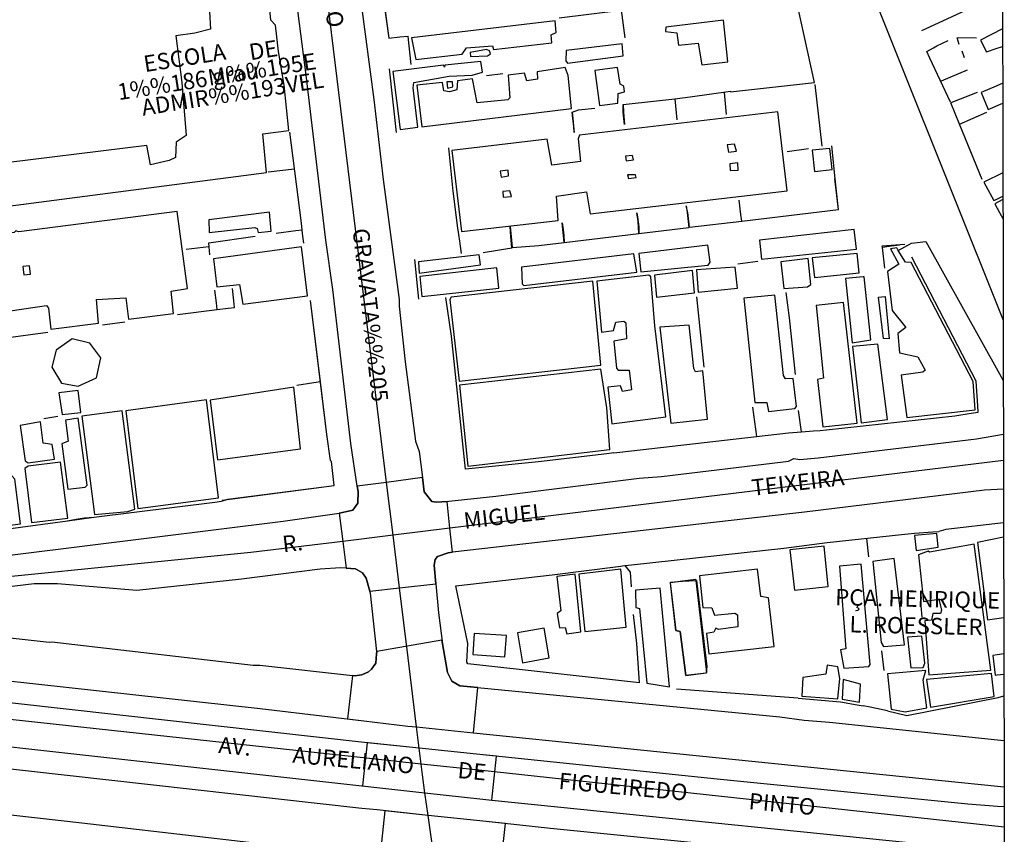
# Model space of a CAD drawing. Extents: x 175883 to 178301, y 1674269 to 1677046.
# Drawn here: x 178148 to 178299, y 1675093 to 1675218 of the extents above; entities that cross this region are included whole.
import ezdxf
from ezdxf.enums import TextEntityAlignment as Align

# ---------------------------------------------------------------- set-up
doc = ezdxf.new("R2010")
doc.units = 0
doc.header["$MEASUREMENT"] = 0
for name, color, linetype in [('V-CANTEIRO', 6, 'CONTINUOUS'), ('V-CRUZAMENTO', 1, 'CONTINUOUS'), ('V-EDIFICACAO', 7, 'CONTINUOUS'), ('V-EDIFICACAO_IDENTIFICADA', 6, 'CONTINUOUS'), ('V-EIXO_DE_LOGRADOURO', 3, 'CONTINUOUS'), ('V-LOTE', 1, 'CONTINUOUS'), ('V-NOME_DOS_LOGRADOUROS', 7, 'CONTINUOUS'), ('V-QUADRA', 30, 'CONTINUOUS'), ('V-REFERENCIA', 104, 'CONTINUOUS'), ('V-TESTADA', 1, 'CONTINUOUS'), ('X-LIMITE_5000', 1, 'CONTINUOUS')]:
    doc.layers.add(name, color=color, linetype=linetype)

msp = doc.modelspace()

# ---------------------------------------------------------------- linework, layer by layer
at = {"layer": 'V-CANTEIRO'}
for points in [[(178062.57, 1675126.09), (178185.06, 1675112.63), (178200.94, 1675110.75), (178207.64, 1675109.96), (178208.98, 1675109.82), (178217.72, 1675108.93), (178297.89, 1675100.76), (178298.9, 1675100.66)], [(178298.91, 1675097.57), (178297.9, 1675097.64), (178293.36, 1675097.98), (178255.01, 1675101.84), (178218.18, 1675105.66), (178209.38, 1675106.57), (178201.59, 1675107.38), (178201.44, 1675107.4), (178086.02, 1675120.29)], [(178298.93, 1675087.34), (178297.92, 1675087.44), (178229.47, 1675094.3), (178219.63, 1675095.34), (178210.76, 1675096.28), (178202.97, 1675097.11), (178200.63, 1675097.36), (178085.35, 1675110.23), (178056.15, 1675113.28), (178047.73, 1675114.23), (178046.85, 1675114.86), (178046.78, 1675115.31), (178046.89, 1675116.86), (178047.69, 1675117.42), (178051.9, 1675117.17), (178093.2, 1675112.75), (178202.45, 1675100.62), (178210.27, 1675099.76), (178219.15, 1675098.77), (178220.51, 1675098.62), (178297.91, 1675090.76), (178298.92, 1675090.66)]]:
    msp.add_lwpolyline(points, dxfattribs=at)
at = {"layer": 'V-CRUZAMENTO'}
msp.add_lwpolyline([(178201.31, 1675132.61), (178201.86, 1675130.59), (178206.38, 1675131.1), (178211.97, 1675131.74), (178211.71, 1675134.6), (178211.83, 1675135.45), (178212.21, 1675135.89), (178213.83, 1675136.46), (178214.49, 1675136.54), (178214.11, 1675140.23), (178213.69, 1675144.34), (178212.07, 1675144.23), (178211.32, 1675144.33), (178210.16, 1675145.78), (178209.88, 1675147.98), (178204.41, 1675147.25), (178199.92, 1675146.66), (178200.04, 1675145.86), (178199.99, 1675144.08), (178199.22, 1675143.01), (178197.19, 1675142.54), (178197.13, 1675142.53), (178197.69, 1675138.22), (178198.22, 1675134.12), (178199.66, 1675134.03), (178200.74, 1675133.41), (178201.31, 1675132.61)], close=True, dxfattribs=at)
at = {"layer": 'V-CRUZAMENTO', "flags": 128}
for points in [[(178218.39, 1675115.83), (178216.73, 1675115.99), (178215.63, 1675116.1), (178214.37, 1675116.83), (178213.71, 1675118.16), (178213.46, 1675119.63), (178212.95, 1675122.56), (178212.88, 1675123.11), (178202.91, 1675121.37), (178202.88, 1675121), (178202.75, 1675119.6), (178202.11, 1675118.64), (178201.66, 1675118.27), (178200.62, 1675117.78), (178199.92, 1675117.68), (178199.65, 1675117.64), (178199.2, 1675117.69), (178198.41, 1675111.05), (178200.94, 1675110.75), (178207.64, 1675109.96), (178208.98, 1675109.82), (178217.72, 1675108.93)], [(178221.21, 1675105.35), (178218.18, 1675105.66), (178209.38, 1675106.57), (178201.44, 1675107.4), (178200.71, 1675100.81), (178202.45, 1675100.62), (178210.27, 1675099.76), (178219.15, 1675098.77), (178220.51, 1675098.62)], [(178219.85, 1675087.99), (178220.65, 1675088.05), (178221.85, 1675088.13), (178222.58, 1675095.03), (178219.63, 1675095.34), (178210.76, 1675096.28), (178204.14, 1675096.98), (178203.38, 1675089.81), (178204.03, 1675089.73), (178204.07, 1675089.71), (178205.87, 1675088.85), (178206.86, 1675087.85), (178207.55, 1675086.13), (178207.75, 1675084.46), (178207.93, 1675082.98), (178217.44, 1675084.14), (178217.41, 1675084.35), (178217.55, 1675085.58), (178218.3, 1675086.95)]]:
    msp.add_lwpolyline(points, close=True, dxfattribs=at)
at = {"layer": 'V-EDIFICACAO'}
for points in [[(178208.24, 1675215.25), (178208.86, 1675211.93), (178215.98, 1675212.78), (178216.63, 1675213.72), (178220.62, 1675214.05), (178220.77, 1675213.5), (178229.67, 1675214.52), (178229.58, 1675215.73), (178230.38, 1675216.07), (178230.19, 1675217.89), (178208.24, 1675215.25)], [(178247.12, 1675216.92), (178247.11, 1675216.25), (178248.82, 1675216.06), (178249.08, 1675214.15), (178252.09, 1675214.46), (178252.65, 1675211.12), (178256.63, 1675211.61), (178255.94, 1675217.95), (178247.12, 1675216.92)], [(178231.91, 1675213.33), (178231.83, 1675211.74), (178232.11, 1675211.41), (178240.63, 1675212.52), (178240.44, 1675214.34), (178231.91, 1675213.33)], [(178219.84, 1675212.52), (178220.3, 1675212.8), (178220.17, 1675213.29), (178219.69, 1675213.46), (178217.21, 1675213.03), (178217.24, 1675212.42), (178219.84, 1675212.52)], [(178205.39, 1675210.12), (178206.5, 1675201.23), (178209.2, 1675201.62), (178208.46, 1675207.64), (178208.59, 1675208.46), (178213.98, 1675209.38), (178217.52, 1675209.58), (178219.09, 1675210.04), (178218.83, 1675211.63), (178213.3, 1675211.08), (178213.28, 1675210.79), (178213.13, 1675211.08), (178205.39, 1675210.12)], [(178209.03, 1675208.04), (178209.78, 1675201.65), (178232.7, 1675204.44), (178232.18, 1675209.5), (178231.75, 1675210.72), (178227.44, 1675210.06), (178227.51, 1675208.95), (178225.88, 1675208.68), (178225.52, 1675209.87), (178222.99, 1675209.57), (178223.27, 1675206.1), (178222.97, 1675205.76), (178218.25, 1675205.31), (178217.55, 1675209.02), (178215.28, 1675208.69), (178215.17, 1675207.31), (178214.06, 1675207.01), (178213.19, 1675207.15), (178212.95, 1675208.46), (178209.03, 1675208.04)], [(178236.27, 1675210.29), (178236.98, 1675204.92), (178239.79, 1675205.28), (178239.87, 1675206.74), (178240.8, 1675207.03), (178240.7, 1675207.9), (178240.16, 1675208.19), (178239.75, 1675210.72), (178236.27, 1675210.29)], [(178213.63, 1675208.53), (178213.73, 1675207.59), (178214.55, 1675207.76), (178214.49, 1675208.52), (178213.63, 1675208.53)], [(178233.95, 1675200.37), (178233.72, 1675199.81), (178234.1, 1675196.37), (178229.68, 1675195.78), (178228.99, 1675199.78), (178214.41, 1675198.02), (178215.87, 1675185.64), (178230.64, 1675187.32), (178230.39, 1675191.03), (178235.01, 1675191.69), (178235.55, 1675188.35), (178265.7, 1675191.87), (178264.26, 1675203.96), (178233.95, 1675200.37)], [(178256.54, 1675198.89), (178256.71, 1675197.8), (178257.93, 1675197.91), (178257.63, 1675199), (178256.54, 1675198.89)], [(178272.22, 1675198.36), (178269.51, 1675198.07), (178269.89, 1675194.81), (178272.58, 1675195.12), (178272.22, 1675198.36)], [(178240.97, 1675197.16), (178241.05, 1675196.43), (178242.2, 1675196.6), (178242.04, 1675197.27), (178240.97, 1675197.16)], [(178256.93, 1675195.97), (178257, 1675194.97), (178258.2, 1675195.04), (178258.16, 1675196.12), (178256.93, 1675195.97)], [(178221.78, 1675194.85), (178221.92, 1675193.95), (178223.07, 1675194.16), (178223.01, 1675195.01), (178221.78, 1675194.85)], [(178241.26, 1675194.31), (178241.43, 1675193.73), (178242.59, 1675193.88), (178242.52, 1675194.31), (178241.26, 1675194.31)], [(178223.28, 1675191.86), (178222.18, 1675191.75), (178222.24, 1675190.91), (178223.52, 1675191.01), (178223.28, 1675191.86)], [(178148.12, 1675185.56), (178147.69, 1675185.75), (178147.45, 1675185.5), (178141.43, 1675184.7), (178142.92, 1675172.93), (178152.38, 1675174.29), (178152.67, 1675173.89), (178153.05, 1675170.71), (178160.31, 1675171.63), (178160.03, 1675175.24), (178164.52, 1675175.49), (178164.9, 1675172.24), (178171.8, 1675173.1), (178171.46, 1675176.5), (178173.95, 1675176.91), (178172.37, 1675188.72), (178148.12, 1675185.56)], [(178177.22, 1675187.41), (178177.26, 1675185.47), (178184.24, 1675186.27), (178184.62, 1675186.1), (178184.77, 1675185.46), (178186.74, 1675185.69), (178186.47, 1675188.59), (178177.22, 1675187.41)], [(178261.48, 1675184.31), (178261.8, 1675181.42), (178276.31, 1675182.93), (178275.97, 1675185.94), (178261.48, 1675184.31)], [(178177.92, 1675181.46), (178178.44, 1675177.18), (178181.88, 1675177.55), (178182.43, 1675174.53), (178192.32, 1675175.8), (178191.41, 1675183.27), (178177.92, 1675181.46)], [(178243, 1675182.25), (178243.29, 1675179.47), (178253.61, 1675180.47), (178253.9, 1675180.96), (178253.58, 1675183.56), (178243, 1675182.25)], [(178282.71, 1675182.75), (178282.47, 1675183.14), (178281.54, 1675182.97), (178282.81, 1675180.62), (178281.08, 1675179.51), (178281.77, 1675173.56), (178283.86, 1675170.94), (178282.65, 1675170.05), (178282.91, 1675167.07), (178285.69, 1675166.46), (178286.82, 1675164.42), (178286.45, 1675164.12), (178283.17, 1675163.63), (178283.99, 1675157.16), (178294.45, 1675158.35), (178294.19, 1675162.69), (178284.7, 1675180.88), (178283.8, 1675180.96), (178282.71, 1675182.75)], [(178209.31, 1675180.98), (178209.37, 1675179.28), (178218.8, 1675180.51), (178218.57, 1675182.08), (178209.31, 1675180.98)], [(178225.04, 1675180.2), (178225.17, 1675177.62), (178225.43, 1675177.37), (178242.69, 1675179.43), (178242.23, 1675182.22), (178225.04, 1675180.2)], [(178264.73, 1675181), (178265.19, 1675176.89), (178268.82, 1675177.17), (178269.34, 1675177.52), (178268.92, 1675181.51), (178264.73, 1675181)], [(178269.53, 1675181.59), (178269.87, 1675178.61), (178276.7, 1675179.31), (178276.4, 1675182.29), (178269.53, 1675181.59)], [(178148.73, 1675180.29), (178148.9, 1675178.98), (178149.91, 1675179.1), (178149.75, 1675180.37), (178148.73, 1675180.29)], [(178209.48, 1675178.76), (178209.78, 1675175.69), (178221.56, 1675176.94), (178221.27, 1675180.07), (178209.48, 1675178.76)], [(178245.41, 1675178.95), (178245.71, 1675175.61), (178251.54, 1675176.26), (178251.24, 1675179.67), (178245.41, 1675178.95)], [(178251.81, 1675179.76), (178252.11, 1675176.36), (178258.09, 1675176.98), (178257.76, 1675180.2), (178251.81, 1675179.76)], [(178214.28, 1675175.6), (178214.09, 1675175.25), (178215.52, 1675162.71), (178237.17, 1675165.17), (178235.96, 1675178.01), (178214.28, 1675175.6)], [(178236.6, 1675178.03), (178237.32, 1675170.22), (178239.15, 1675170.48), (178239.51, 1675171.74), (178240.73, 1675171.91), (178241.03, 1675171.64), (178241.12, 1675169.19), (178239.17, 1675168.87), (178239.59, 1675164.73), (178239.87, 1675164.41), (178241.54, 1675164.43), (178241.87, 1675161.39), (178240.52, 1675161.15), (178240.21, 1675162.02), (178238.26, 1675161.81), (178238.89, 1675156.18), (178247.14, 1675157.25), (178245.44, 1675171.18), (178244.84, 1675178.69), (178244.52, 1675178.96), (178236.6, 1675178.03)], [(178277.35, 1675178.68), (178274.62, 1675178.46), (178275.64, 1675168.59), (178278.5, 1675169.07), (178277.48, 1675178.69)], [(178259.06, 1675175.43), (178260.78, 1675159.47), (178262.59, 1675159.49), (178262.85, 1675158.11), (178266.89, 1675158.53), (178267.11, 1675158.87), (178266.62, 1675163.14), (178265.45, 1675163.07), (178265.16, 1675163.6), (178263.84, 1675175.88), (178259.06, 1675175.43)], [(178279.67, 1675175.58), (178280.7, 1675175.7), (178281.3, 1675169.19), (178280.46, 1675169.27), (178279.67, 1675175.58)], [(178270.12, 1675174.31), (178271.28, 1675163.2), (178270.35, 1675163), (178271.14, 1675155.76), (178276.41, 1675156.33), (178274.32, 1675174.78), (178270.12, 1675174.31)], [(178246.2, 1675170.99), (178247.89, 1675156.29), (178253.53, 1675156.9), (178252.78, 1675164.31), (178251.68, 1675164.18), (178251.41, 1675164.65), (178250.72, 1675171.28), (178246.2, 1675170.99)], [(178156.3, 1675169.22), (178153.83, 1675167.47), (178153.17, 1675164.9), (178154.67, 1675162.45), (178157.24, 1675161.96), (178160.01, 1675163.22), (178160.67, 1675166.3), (178159.02, 1675168.55), (178156.3, 1675169.22)], [(178275.7, 1675168.05), (178277.04, 1675156.38), (178281.04, 1675156.85), (178279.6, 1675168.38), (178275.7, 1675168.05)], [(178215.58, 1675162.11), (178216.86, 1675149.75), (178238.58, 1675152.26), (178238.09, 1675158.65), (178237.21, 1675164.56), (178215.58, 1675162.11)], [(178177.4, 1675159.82), (178178.53, 1675150.67), (178191.26, 1675152.39), (178190.21, 1675161.81), (178177.4, 1675159.82)], [(178154.28, 1675160.97), (178154.77, 1675157.62), (178157.6, 1675157.95), (178157.21, 1675161.3), (178154.28, 1675160.97)], [(178164.49, 1675158.21), (178166.37, 1675143.23), (178178.68, 1675144.9), (178176.85, 1675159.86), (178164.49, 1675158.21)], [(178155.29, 1675156.78), (178155.67, 1675153.55), (178154.74, 1675153.14), (178155.65, 1675146.2), (178158.3, 1675146.52), (178158.59, 1675146.81), (178157.24, 1675157.08), (178155.29, 1675156.78)], [(178163.93, 1675158.17), (178157.77, 1675157.37), (178159.73, 1675142.35), (178164.83, 1675142.8), (178165.89, 1675143.17), (178163.93, 1675158.17)], [(178148.34, 1675155.95), (178149.09, 1675150.55), (178149.56, 1675150.24), (178153.62, 1675150.8), (178153.26, 1675153.06), (178151.86, 1675153.27), (178151.46, 1675156.52), (178148.34, 1675155.95)], [(178149.55, 1675149.71), (178149.06, 1675149.35), (178150.1, 1675141.08), (178155.63, 1675141.79), (178154.49, 1675150.36), (178149.55, 1675149.71)], [(178141.45, 1675144.41), (178142.06, 1675140.06), (178148.39, 1675140.89), (178147.54, 1675147.73), (178147.12, 1675148.21), (178144.82, 1675147.92), (178145.06, 1675145.03), (178141.45, 1675144.41)], [(178285.2, 1675139.09), (178285.44, 1675136.8), (178288.8, 1675137.32), (178288.6, 1675139.42), (178285.2, 1675139.09)], [(178266.11, 1675136.92), (178266.82, 1675130.73), (178271.96, 1675131.29), (178271.35, 1675137.46), (178266.11, 1675136.92)], [(178287.47, 1675136.54), (178287.26, 1675136.72), (178285.82, 1675136.17), (178286.54, 1675129.03), (178288.89, 1675129.38), (178289.34, 1675127.68), (178289.16, 1675127.17), (178287.98, 1675127.16), (178287.8, 1675126.16), (178286.76, 1675126.05), (178287.4, 1675117.81), (178296.87, 1675118.5), (178294.33, 1675137.78), (178287.47, 1675136.54)], [(178273.71, 1675134.44), (178274.67, 1675121.75), (178273.84, 1675121.61), (178274.36, 1675118.81), (178278.21, 1675119.07), (178278.43, 1675119.38), (178277.03, 1675134.73), (178273.71, 1675134.44)], [(178278.8, 1675135.12), (178280.11, 1675122.74), (178280.44, 1675122.11), (178283.68, 1675122.38), (178282.07, 1675135.58), (178278.8, 1675135.12)], [(178230.46, 1675132.83), (178231.08, 1675127.58), (178230.49, 1675127.17), (178230.85, 1675125.01), (178231.74, 1675125.05), (178231.97, 1675124.07), (178234.14, 1675124.39), (178233.26, 1675133.18), (178230.46, 1675132.83)], [(178233.82, 1675133.22), (178234.74, 1675124.44), (178241.09, 1675125.08), (178240.24, 1675133.98), (178233.82, 1675133.22)], [(178252.3, 1675132.93), (178252.82, 1675128.09), (178254.19, 1675128.06), (178254.58, 1675126.91), (178257.68, 1675127.23), (178258.13, 1675126.98), (178258.16, 1675125.14), (178255.22, 1675124.72), (178254.81, 1675124.94), (178254.5, 1675124.33), (178253.38, 1675124.12), (178253.74, 1675121.03), (178263.71, 1675122.12), (178262.86, 1675129.6), (178261.66, 1675129.78), (178261.19, 1675133.95), (178252.3, 1675132.93)], [(178248.65, 1675124.59), (178247.87, 1675131.86), (178247.86, 1675131.99), (178249.7, 1675132.11), (178247.87, 1675131.86), (178247.79, 1675131.85), (178248.65, 1675124.59), (178249.35, 1675124.44)], [(178249.35, 1675124.44), (178250.18, 1675117.67), (178250.19, 1675117.67), (178253.31, 1675118.11), (178253.43, 1675118.13), (178253.37, 1675118.61), (178251.77, 1675132.24), (178251.75, 1675132.38), (178249.7, 1675132.11), (178251.77, 1675132.24), (178251.83, 1675132.24), (178253.43, 1675119.05), (178253.37, 1675118.61), (178253.31, 1675118.11), (178253.3, 1675118.03), (178250.19, 1675117.67)], [(178242.5, 1675130.75), (178242.54, 1675128.08), (178243.11, 1675127.93), (178244.23, 1675116.51), (178247.68, 1675115.94), (178246.25, 1675131.07), (178242.5, 1675130.75)], [(178217.8, 1675124.12), (178217.6, 1675120.88), (178222.51, 1675120.57), (178222.78, 1675123.8), (178217.8, 1675124.12)], [(178224.42, 1675124.24), (178225.21, 1675119.61), (178229.27, 1675120.41), (178228.52, 1675124.96), (178224.42, 1675124.24)], [(178284.13, 1675123.56), (178284.64, 1675118.84), (178286.53, 1675118.91), (178286.76, 1675119.58), (178286.31, 1675123.7), (178284.13, 1675123.56)], [(178268.1, 1675117.37), (178267.97, 1675114.55), (178273.48, 1675114.12), (178273.77, 1675117.25), (178273.47, 1675119.02), (178271.85, 1675119.26), (178271.64, 1675117.91), (178268.1, 1675117.37)], [(178281.06, 1675117.93), (178281.64, 1675112.55), (178283.77, 1675112.15), (178287.08, 1675112.74), (178286.49, 1675117.05), (178286.9, 1675118.48), (178281.06, 1675117.93)], [(178287.03, 1675117.09), (178287.62, 1675112.84), (178297.39, 1675114.5), (178296.98, 1675117.99), (178287.03, 1675117.09)], [(178274.27, 1675117.1), (178274.14, 1675114.08), (178276.76, 1675113.62), (178276.9, 1675116.38), (178274.27, 1675117.1)]]:
    msp.add_lwpolyline(points, close=True, dxfattribs=at)
at = {"layer": 'V-EDIFICACAO', "flags": 128}
for points in [[(178298.67, 1675216.66), (178295.28, 1675214.9), (178296.18, 1675213.15), (178297.67, 1675213.64), (178298.67, 1675213.97)], [(178298.68, 1675208.32), (178297.68, 1675207.88), (178295.38, 1675206.88), (178296.44, 1675204.28), (178298.69, 1675205.26)], [(178298.71, 1675194.62), (178295.81, 1675193.18), (178297.31, 1675190.36), (178297.7, 1675190.55), (178298.72, 1675191.04)], [(178298.72, 1675190.55), (178297.5, 1675189.88), (178298.2, 1675188.52), (178298.73, 1675187.51)], [(178298.82, 1675138.85), (178294.84, 1675138.02), (178296.34, 1675126.2), (178298.84, 1675126.58)], [(178298.85, 1675121.03), (178297.85, 1675120.86), (178297.18, 1675120.75), (178297.55, 1675117.73), (178297.86, 1675117.77), (178298.86, 1675117.89)]]:
    msp.add_lwpolyline(points, dxfattribs=at)
at = {"layer": 'V-EDIFICACAO_IDENTIFICADA'}
msp.add_lwpolyline([(178173.74, 1675200.3), (178172.19, 1675199.31), (178172.12, 1675196.95), (178171.13, 1675196.51), (178168.27, 1675195.85), (178167.7, 1675198.81), (178142.83, 1675195.75), (178139.37, 1675195.05), (178140.16, 1675188.68), (178186.06, 1675194.65), (178185.48, 1675200.57), (178189.47, 1675201.1), (178188.72, 1675208.03), (178187.89, 1675213.17), (178187.42, 1675217.2), (178186.71, 1675217.96), (178186.2, 1675223.16), (178181.21, 1675222.68), (178177.18, 1675221.94), (178177.46, 1675216.62), (178175.05, 1675216), (178172.17, 1675215.6), (178173.08, 1675208.43), (178173.74, 1675200.3)], close=True, dxfattribs=at)
at = {"layer": 'V-EIXO_DE_LOGRADOURO', "flags": 128}
msp.add_lwpolyline([(178258.39, 1675272.88), (178298.76, 1675172.08)], dxfattribs=at)
at = {"layer": 'V-EIXO_DE_LOGRADOURO'}
for points in [[(178225.95, 1674978.55), (178224.83, 1674988.32), (178223.97, 1674995.81), (178219.31, 1675036.25), (178212.47, 1675084.3), (178210.76, 1675096.28), (178210.27, 1675099.76), (178209.88, 1675102.49), (178209.68, 1675104.14), (178209.38, 1675106.57), (178208.98, 1675109.82), (178207.69, 1675120.37), (178206.38, 1675131.1), (178205.4, 1675139.16), (178204.41, 1675147.25), (178191.81, 1675250.35)], [(178298.8, 1675150.58), (178214.11, 1675140.23), (178205.4, 1675139.16)], [(178205.4, 1675139.16), (178197.69, 1675138.22), (178183.64, 1675136.5), (178126.64, 1675130.82)], [(178298.91, 1675094.46), (178218.53, 1675103.18), (178209.68, 1675104.14), (178201.8, 1675105), (178045.73, 1675121.94), (178036.96, 1675122.89), (178027.9, 1675123.87), (178026.7, 1675124), (178022.31, 1675124.48), (178005.17, 1675126.34), (177952.3, 1675131.59), (177951.71, 1675131.64), (177947.07, 1675132.1)]]:
    msp.add_lwpolyline(points, dxfattribs=at)
at = {"layer": 'V-LOTE'}
for points in [[(178269.91, 1675208.42), (178265.72, 1675227.53), (178265.51, 1675228.5)], [(178230.83, 1675218.31), (178240.28, 1675219.5), (178240.84, 1675215.26)], [(178204.77, 1675215.23), (178206.44, 1675215.41), (178207.7, 1675215.54)], [(178287.08, 1675213.16), (178288.07, 1675213.73), (178288.61, 1675214.03), (178290.35, 1675214.85)], [(178292.01, 1675214.27), (178291.7, 1675215.27), (178291.91, 1675215.34), (178294.66, 1675215.27)], [(178290.7, 1675205.42), (178287.54, 1675212.18), (178287.08, 1675213.16)], [(178248.53, 1675205.96), (178250.86, 1675206.23), (178257.01, 1675207.11), (178257.04, 1675207.01), (178269.91, 1675208.42)], [(178240.61, 1675205.06), (178241.52, 1675205.16), (178248.53, 1675205.96)], [(178232.8, 1675203.92), (178233.8, 1675204.25), (178236.25, 1675204.49)], [(178232.8, 1675203.92), (178232.9, 1675202.92), (178233.03, 1675201.77), (178233.13, 1675200.77), (178233.04, 1675201.77), (178232.92, 1675202.92), (178232.8, 1675203.92)], [(178240.61, 1675205.06), (178240.68, 1675203.91), (178240.79, 1675202.03), (178240.61, 1675203.91), (178240.61, 1675205.06)], [(178191.51, 1675185.86), (178191.38, 1675186.9), (178189.58, 1675200.86)], [(178273.54, 1675189.02), (178273.01, 1675193.69), (178273.05, 1675193.69)], [(178258.77, 1675187.24), (178258.64, 1675188.25), (178258.35, 1675190.41)], [(178250.78, 1675186.28), (178250.5, 1675188.55), (178250.27, 1675189.55), (178250.4, 1675188.55), (178250.68, 1675186.27)], [(178242.89, 1675187.09), (178242.86, 1675187.51), (178242.7, 1675188.51), (178242.83, 1675187.51), (178242.89, 1675187.09)], [(178243.03, 1675185.35), (178242.95, 1675186.37), (178242.89, 1675187.09)], [(178242.89, 1675187.09), (178242.99, 1675186.37), (178243.03, 1675185.35)], [(178191.51, 1675185.86), (178190.5, 1675185.75), (178187.51, 1675185.31)], [(178191.76, 1675183.84), (178191.62, 1675184.9), (178191.51, 1675185.86)], [(178223.57, 1675183.12), (178223.42, 1675184.89), (178223.3, 1675186.39), (178223.45, 1675184.89), (178223.62, 1675183.2)], [(178231.58, 1675183.97), (178231.47, 1675185.03), (178231.38, 1675185.94), (178231.27, 1675186.94), (178231.41, 1675185.94), (178231.53, 1675185.03), (178231.58, 1675183.97)], [(178177.38, 1675182.06), (178177.2, 1675183.91), (178184.29, 1675184.93)], [(178215.85, 1675182.27), (178215.6, 1675184.16), (178215.46, 1675185.19)], [(178223.57, 1675183.12), (178223.63, 1675183.13), (178223.62, 1675183.2)], [(178223.62, 1675183.2), (178227.72, 1675183.51), (178231.58, 1675183.97)], [(178280.29, 1675183.19), (178280.26, 1675183.43), (178283.71, 1675183.72)], [(178178.48, 1675173.7), (178178.36, 1675174.71), (178178.13, 1675176.65)], [(178178.48, 1675173.7), (178180.15, 1675173.9), (178181.15, 1675174.02), (178181.03, 1675175.03), (178180.82, 1675176.89)], [(178179.24, 1675144.53), (178196.4, 1675146.78), (178195.98, 1675150.46), (178195.81, 1675150.6), (178195.29, 1675154.56), (178192.79, 1675175.1)], [(178265.5, 1675176.29), (178266, 1675172.41), (178266.91, 1675163.74)], [(178194.3, 1675162.64), (178193.3, 1675162.49), (178190.66, 1675162.08)], [(178239.17, 1675151.78), (178240.09, 1675151.88), (178261.02, 1675154.26)], [(178267.92, 1675154.97), (178269.73, 1675155.12), (178270.75, 1675155.2)], [(178155.21, 1675141.32), (178157.21, 1675141.67), (178158.21, 1675141.8), (178159.62, 1675141.92)], [(178298.82, 1675141.04), (178289.97, 1675140.03), (178288.91, 1675139.73)], [(178271.85, 1675138.02), (178283.18, 1675139.27), (178284.23, 1675139.39)], [(178240.85, 1675134.51), (178241.87, 1675134.62), (178265.21, 1675137.2)], [(178240.85, 1675134.51), (178241.66, 1675133.51), (178241.83, 1675131.25)], [(178216.86, 1675122.58), (178215, 1675131.39), (178229.74, 1675133.12)], [(178243.12, 1675116.59), (178242.7, 1675122.57), (178242.17, 1675127.05)], [(178281.08, 1675112.31), (178278.4, 1675112.84), (178277.32, 1675113.05)]]:
    msp.add_lwpolyline(points, dxfattribs=at)
at = {"layer": 'V-LOTE', "flags": 128}
for points in [[(178298.66, 1675222.13), (178286.24, 1675216.36)], [(178203.96, 1675221.1), (178204.77, 1675215.23)], [(178292.42, 1675213.27), (178292.81, 1675212.27)], [(178219.68, 1675209.52), (178222.2, 1675209.82)], [(178293.25, 1675210.33), (178289.29, 1675208.63)], [(178271.04, 1675198.7), (178269.97, 1675208.13)], [(178256.44, 1675203.54), (178256.13, 1675206.89)], [(178294.76, 1675206.91), (178290.73, 1675205.34)], [(178248.53, 1675205.96), (178248.8, 1675202.7)], [(178292.07, 1675202.08), (178290.73, 1675205.34)], [(178292.07, 1675202.08), (178296.25, 1675203.91)], [(178295.56, 1675193.59), (178292.07, 1675202.08)], [(178268.95, 1675198.29), (178265.69, 1675197.84)], [(178190.31, 1675195.16), (178186.28, 1675194.71)], [(178258.77, 1675187.24), (178273.54, 1675189.02)], [(178250.78, 1675186.28), (178258.77, 1675187.24)], [(178243.03, 1675185.35), (178250.68, 1675186.27)], [(178231.58, 1675183.97), (178243.03, 1675185.35)], [(178177.23, 1675183.29), (178173.75, 1675182.87)], [(178219.21, 1675182.43), (178223.57, 1675183.12)], [(178280.65, 1675180.03), (178280.29, 1675183.19)], [(178261.23, 1675181.03), (178258.17, 1675180.65)], [(178252.99, 1675164.85), (178251.87, 1675175.65)], [(178172.41, 1675172.94), (178178.48, 1675173.7)], [(178160.94, 1675171.34), (178164.36, 1675171.79)], [(178138.15, 1675168.31), (178152.58, 1675170.24)], [(178260.4, 1675158.77), (178261.02, 1675154.26)], [(178154.09, 1675157.34), (178151.95, 1675156.99)], [(178267.92, 1675154.97), (178267.45, 1675158.24)], [(178261.02, 1675154.26), (178265.89, 1675154.81)], [(178278.22, 1675135.85), (178277.91, 1675138.66)], [(178286.38, 1675126.61), (178286.21, 1675128.33)], [(178216.67, 1675119.74), (178216.86, 1675122.58)], [(178216.86, 1675122.58), (178216.86, 1675122.59)], [(178280.53, 1675118.48), (178280.18, 1675121.45)], [(178216.84, 1675119.49), (178216.67, 1675119.74)], [(178243.12, 1675116.59), (178216.84, 1675119.49)], [(178267.4, 1675114.21), (178248.79, 1675115.59)], [(178297.98, 1675114.3), (178298.87, 1675114.59)]]:
    msp.add_lwpolyline(points, dxfattribs=at)
at = {"layer": 'V-QUADRA', "flags": 128}
for points in [[(178196.67, 1675249.36), (178202.47, 1675205.82), (178202.47, 1675205.82), (178203.87, 1675193.61), (178206.33, 1675175.22), (178206.32, 1675174.21), (178207.27, 1675165.71), (178208.83, 1675153.55), (178209.37, 1675151.97), (178209.88, 1675147.98), (178210.16, 1675145.78), (178211.32, 1675144.33), (178212.07, 1675144.23), (178213.69, 1675144.34), (178213.96, 1675144.36), (178221.13, 1675145.14), (178243.06, 1675147.87), (178246.48, 1675148.13), (178265.1, 1675150.37), (178265.89, 1675150.48), (178266.71, 1675150.88), (178267.64, 1675150.75), (178270.44, 1675150.99), (178294.66, 1675153.89), (178298.79, 1675154.64)], [(178298.81, 1675146.2), (178295.92, 1675146.03), (178268.37, 1675142.71), (178214.49, 1675136.54), (178213.83, 1675136.46), (178212.21, 1675135.89), (178211.83, 1675135.45), (178211.71, 1675134.6), (178211.97, 1675131.74), (178212.37, 1675127.28), (178212.95, 1675122.56), (178213.46, 1675119.63), (178213.71, 1675118.16), (178213.71, 1675118.16), (178214.37, 1675116.83), (178215.63, 1675116.1), (178216.73, 1675115.99), (178264.6, 1675111.35), (178268.29, 1675110.84), (178272.17, 1675110.57), (178297.88, 1675107.87), (178298.89, 1675107.76)]]:
    msp.add_lwpolyline(points, dxfattribs=at)
at = {"layer": 'V-QUADRA'}
for points in [[(178127.82, 1675133.76), (178188.56, 1675141.31), (178197.13, 1675142.53), (178197.19, 1675142.54), (178199.22, 1675143.01), (178199.99, 1675144.08), (178200.04, 1675145.86), (178199.92, 1675146.66), (178198.94, 1675153.2), (178196.19, 1675176.78), (178195.12, 1675184.29), (178192.09, 1675209.55), (178187.81, 1675242.82)], [(178086.01, 1675130.21), (178152.79, 1675122.78), (178153.2, 1675122.84), (178183.99, 1675119.28), (178185.02, 1675119.29), (178199.65, 1675117.64), (178199.92, 1675117.68), (178200.62, 1675117.78), (178201.66, 1675118.27), (178202.11, 1675118.64), (178202.75, 1675119.6), (178202.88, 1675121), (178202.91, 1675121.37), (178201.93, 1675130.31), (178201.86, 1675130.59), (178201.31, 1675132.61), (178200.74, 1675133.41), (178199.66, 1675134.03), (178198.22, 1675134.12), (178197.35, 1675134.18), (178194.26, 1675133.94), (178182.21, 1675132.43), (178166.19, 1675130.7), (178154.03, 1675131.7), (178150.51, 1675131.7), (178127.61, 1675128.97)], [(178204.03, 1675089.73), (178157.8, 1675095.12), (178054.09, 1675106.76)]]:
    msp.add_lwpolyline(points, dxfattribs=at)
at = {"layer": 'V-REFERENCIA'}
msp.add_lwpolyline([(178282.71, 1675182.75), (178284.71, 1675183.85), (178286.92, 1675184.13), (178298.21, 1675163.85), (178298.78, 1675162.84)], dxfattribs=at)
at = {"layer": 'V-TESTADA'}
for points in [[(178269.91, 1675208.42), (178265.72, 1675227.53), (178265.51, 1675228.5)], [(178203.96, 1675221.1), (178204.1, 1675220.1), (178204.77, 1675215.23)], [(178208.15, 1675211.2), (178207.81, 1675214.51), (178207.7, 1675215.54)], [(178290.7, 1675205.42), (178287.54, 1675212.18), (178287.08, 1675213.16)], [(178191.51, 1675185.86), (178191.38, 1675186.9), (178189.58, 1675200.86)], [(178215.46, 1675185.19), (178215.33, 1675186.16), (178214.58, 1675191.8), (178213.95, 1675198.45)], [(178191.76, 1675183.84), (178191.62, 1675184.9), (178191.51, 1675185.86)], [(178215.85, 1675182.27), (178215.6, 1675184.16), (178215.46, 1675185.19)], [(178282.91, 1675183.53), (178281.65, 1675183.37), (178280.29, 1675183.19)], [(178270.75, 1675155.2), (178271.73, 1675155.31), (178291.38, 1675157.45), (178293.87, 1675157.81), (178294.93, 1675157.97), (178294.87, 1675158.96), (178294.64, 1675162.71), (178284.79, 1675181.72)], [(178239.17, 1675151.78), (178238.09, 1675151.61), (178227.65, 1675150.37), (178216.46, 1675149.25), (178214.35, 1675169.61), (178213.48, 1675175.56)], [(178159.62, 1675141.92), (178178.13, 1675144.23), (178179.13, 1675144.36), (178180.13, 1675144.65), (178196.4, 1675146.78), (178195.98, 1675150.46), (178195.81, 1675150.6), (178195.29, 1675154.56), (178194.3, 1675162.64)], [(178239.17, 1675151.78), (178240.09, 1675151.88), (178261.02, 1675154.26)], [(178267.92, 1675154.97), (178269.73, 1675155.12), (178270.75, 1675155.2)], [(178298.82, 1675141.04), (178289.97, 1675140.03), (178288.91, 1675139.73)], [(178271.85, 1675138.02), (178283.18, 1675139.27), (178284.23, 1675139.39)], [(178284.23, 1675139.39), (178285.18, 1675139.46), (178287.97, 1675139.7), (178288.91, 1675139.73)], [(178240.85, 1675134.51), (178241.87, 1675134.62), (178265.21, 1675137.2)], [(178229.74, 1675133.12), (178239.87, 1675134.39), (178240.85, 1675134.51)], [(178216.86, 1675122.58), (178215, 1675131.39), (178229.74, 1675133.12)], [(178267.4, 1675114.21), (178273.85, 1675113.66), (178276.4, 1675113.21), (178277.32, 1675113.05)], [(178281.08, 1675112.31), (178283.99, 1675111.57), (178297.98, 1675114.3)], [(178281.08, 1675112.31), (178278.4, 1675112.84), (178277.32, 1675113.05)]]:
    msp.add_lwpolyline(points, dxfattribs=at)
at = {"layer": 'V-TESTADA', "flags": 128}
for points in [[(178204.81, 1675210.53), (178205.87, 1675200.8)], [(178271.04, 1675198.7), (178269.97, 1675208.13)], [(178292.07, 1675202.08), (178290.73, 1675205.34)], [(178295.56, 1675193.59), (178292.07, 1675202.08)], [(178273.05, 1675193.69), (178272.53, 1675198.72)], [(178273.54, 1675189.02), (178273.05, 1675193.69)], [(178209.36, 1675175.29), (178208.74, 1675181.33)], [(178194.3, 1675162.64), (178192.79, 1675175.1)], [(178261.02, 1675154.26), (178265.89, 1675154.81)], [(178265.89, 1675154.81), (178267.92, 1675154.97)], [(178155.21, 1675141.32), (178159.62, 1675141.92)], [(178141.52, 1675139.46), (178155.21, 1675141.32)], [(178265.21, 1675137.2), (178271.85, 1675138.02)], [(178216.67, 1675119.74), (178216.86, 1675122.58)], [(178216.86, 1675122.58), (178216.86, 1675122.59)], [(178216.84, 1675119.49), (178216.67, 1675119.74)], [(178243.12, 1675116.59), (178216.84, 1675119.49)], [(178267.4, 1675114.21), (178248.79, 1675115.59)], [(178297.98, 1675114.3), (178298.87, 1675114.59)]]:
    msp.add_lwpolyline(points, dxfattribs=at)
at = {"layer": 'X-LIMITE_5000', "flags": 128}
msp.add_lwpolyline([(178298.66, 1675222.13), (178298.67, 1675216.66), (178298.67, 1675213.97), (178298.68, 1675208.32), (178298.69, 1675205.26), (178298.71, 1675194.62), (178298.72, 1675191.52), (178298.72, 1675191.04), (178298.72, 1675189.52), (178298.73, 1675187.51), (178298.78, 1675162.84), (178298.79, 1675154.64), (178298.8, 1675150.58), (178298.81, 1675146.2), (178298.82, 1675141.04), (178298.82, 1675138.85), (178298.84, 1675126.04), (178298.85, 1675121.03), (178298.86, 1675117.89), (178298.87, 1675114.59), (178298.89, 1675107.76), (178298.9, 1675100.66), (178298.91, 1675097.57), (178298.91, 1675094.46), (178298.92, 1675090.66)], dxfattribs=at)

# ---------------------------------------------------------------- texts
at = {"layer": 'V-NOME_DOS_LOGRADOUROS'}
for s, rotation, p in [('DO', 276.4603, (178196.04, 1675219.27)), ('ESCOLA', 8.8709, (178173.56, 1675211.91)), ('DE', 8.8709, (178185.59, 1675213.08)), ('M%%195E', 8.8709, (178185.38, 1675210.14)), ('1%%186 grau', 8.8709, (178174.1, 1675208.33)), ('ADMIR%%193VEL', 8.8709, (178180.89, 1675206.43)), ('GRAVATA%%205', 276.4603, (178201.63, 1675172.82)), ('TEIXEIRA', 6.7098, (178267.38, 1675146.93)), ('MIGUEL', 6.7098, (178222.43, 1675141.77)), ('R.', 6.7098, (178190.05, 1675137.64)), ('PÇA. HENRIQUE', 358.7737, (178285.67, 1675129.11)), ('L. ROESSLER', 358.7737, (178285.42, 1675125)), ('AV.', 354.7212, (178181.17, 1675106.53)), ('AURELIANO', 354.7212, (178199.3, 1675104.42)), ('DE', 354.7212, (178217.45, 1675102.74)), ('FIGUEIREDO', 354.7212, (178240.58, 1675100.36)), ('PINTO', 354.7212, (178264.9, 1675097.7))]:
    msp.add_text(s, height=2.5, rotation=rotation, dxfattribs=at).set_placement(p, align=Align.MIDDLE)

doc.saveas('drawing.dxf')
